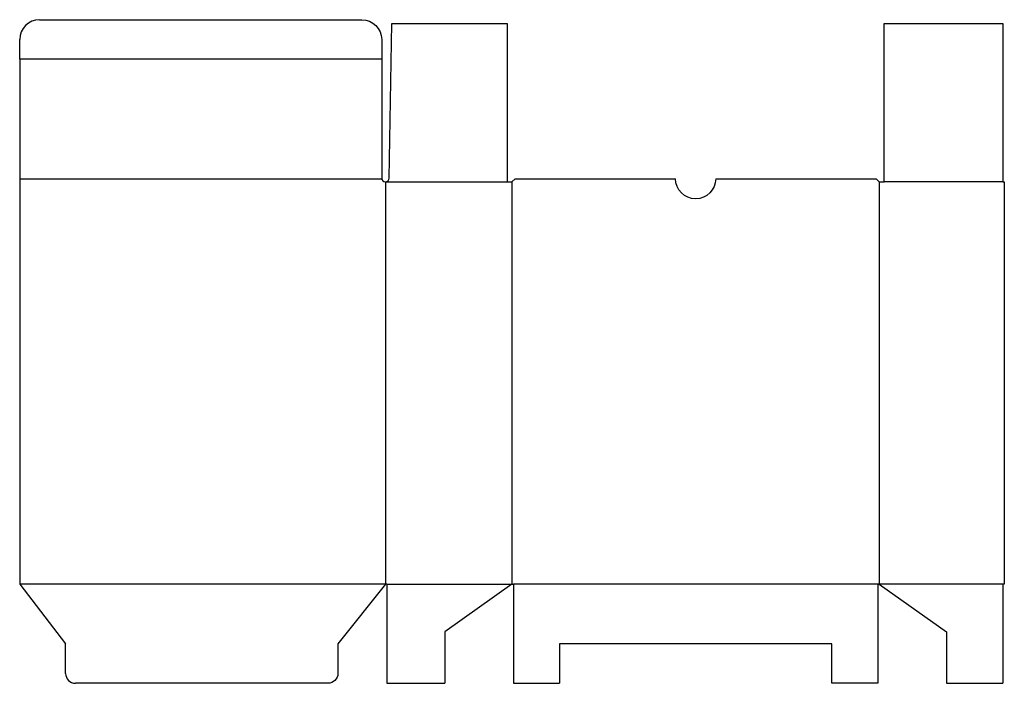
# Model space of a CAD drawing. Extents: x 0 to 622, y -63 to 356.
import ezdxf

# ---------------------------------------------------------------- set-up
doc = ezdxf.new("R2010")
doc.units = 0
doc.header["$MEASUREMENT"] = 0
doc.layers.add('CREASE', color=7, linetype='CONTINUOUS')
doc.layers.add('THRU-CUT', color=7, linetype='CONTINUOUS')

msp = doc.modelspace()

# ---------------------------------------------------------------- linework, layer by layer
at = {"layer": 'CREASE', "color": 3}
for p, q in [((228.68125, 331.38125), (0, 331.38125)), ((0, 256), (228.68125, 256)), ((231, 254.00082), (231, 0)), ((231.0625, 254), (308, 254)), ((311, 254), (311, 0)), ((543, 254), (543, 0)), ((621, 254), (546, 254)), ((231, 0), (0, 0)), ((232, 0), (311, 0)), ((542, 0), (312, 0)), ((621, 0), (543, 0))]:
    msp.add_line(p, q, dxfattribs=at)
at = {"layer": 'THRU-CUT', "color": 5}
for p, q in [((12.5, 356.38125), (216.18125, 356.38125)), ((233.44344, 256.34254), (235.03125, 354)), ((235.03125, 354), (308, 354)), ((308, 354), (308, 254)), ((546, 254), (546, 354)), ((546, 354), (621, 354)), ((621, 354), (621, 254)), ((0, 331.38125), (0, 343.88125)), ((228.68125, 343.88125), (228.68125, 331.38125)), ((0, 331.38125), (0, 0)), ((228.68125, 331.38125), (228.68125, 256.38125)), ((311, 254), (313, 256)), ((313, 256), (414.3, 256)), ((439.7, 256), (541, 256)), ((541, 256), (543, 254)), ((308, 254), (311, 254)), ((543, 254), (546, 254)), ((621, 254), (622, 254)), ((622, 254), (622, 0)), ((0, 0), (29, -37.5)), ((231, 0), (201, -37.5)), ((232, 0), (231, 0)), ((232, 0), (232, -62.46875)), ((311, 0), (268.5, -30)), ((311, 0), (312, 0)), ((312, 0), (312, -62.5)), ((543, 0), (542, 0)), ((542, 0), (542, -62.5)), ((543, 0), (585.5, -30)), ((622, 0), (621, 0)), ((621, 0), (621, -62.46875)), ((268.5, -30), (268.5, -62.46875)), ((585.5, -30), (585.5, -62.46875)), ((29, -56.25), (29, -37.5)), ((201, -37.5), (201, -56.25)), ((513, -37.5), (341, -37.5)), ((341, -37.5), (341, -62.5)), ((513, -62.5), (513, -37.5)), ((194.75, -62.5), (35.25, -62.5)), ((232, -62.46875), (268.5, -62.46875)), ((312, -62.5), (341, -62.5)), ((542, -62.5), (513, -62.5)), ((585.5, -62.46875), (621, -62.46875))]:
    msp.add_line(p, q, dxfattribs=at)
for centre, radius, start, end in [((12.5, 343.88125), 12.5, 90, 180), ((231.0625, 256.38125), 2.38125, 180, 359.06850881), ((35.25, -56.25), 6.25, 180, 270)]:
    msp.add_arc(centre, radius, start, end, dxfattribs=at)
at = {"layer": 'THRU-CUT', "color": 5, "extrusion": (0, 0, -1)}
for centre, radius, start, end in [((-216.18125, 343.88125), 12.5, 90, 180), ((-427, 256), 12.7, 180, 0), ((-194.75, -56.25), 6.25, 180, 270)]:
    msp.add_arc(centre, radius, start, end, dxfattribs=at)

doc.saveas('drawing.dxf')
